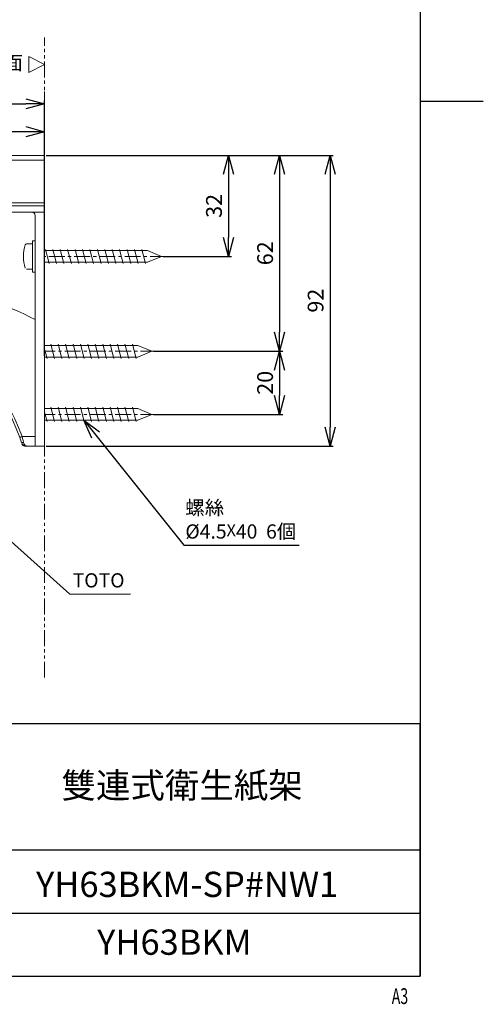
# Model space of a CAD drawing. Extents: x 2075 to 2915, y -961 to -367.
# Drawn here: x 2768 to 2915, y -950 to -638 of the extents above; entities that cross this region are included whole.
import ezdxf
from ezdxf import colors
from ezdxf.entities.mleader import LeaderData, LeaderLine
from ezdxf.math import Vec2, Vec3

# ---------------------------------------------------------------- set-up
doc = ezdxf.new("R2010")
doc.units = 0
doc.header["$LTSCALE"] = 2
doc.header["$MEASUREMENT"] = 0
doc.linetypes.add('CENTER', pattern=[2, 1.25, -0.25, 0.25, -0.25])
doc.linetypes.add('PHANTOM', pattern=[2.5, 1.25, -0.25, 0.25, -0.25, 0.25, -0.25])
doc.layers.get('0').update_dxf_attribs({"linetype": 'CONTINUOUS'})
doc.layers.get('Defpoints').update_dxf_attribs({"linetype": 'CONTINUOUS'})
for name, color, linetype in [('\\M+190A1\\M+19640\\M+1928D\\M+18B4C', 6, 'CONTINUOUS'), ('CENTER', 1, 'CENTER'), ('DRAW1', 7, 'CONTINUOUS'), ('JISENTYU', 7, 'CONTINUOUS'), ('PHANTOM', 84, 'PHANTOM'), ('SUNPOU', 6, 'CONTINUOUS')]:
    doc.layers.add(name, color=color, linetype=linetype)
doc.styles.get("Standard").update_dxf_attribs({"font": 'simplex.shx', "bigfont": 'EXTFONT.SHX'})
doc.dimstyles.new('ISO-2__5', dxfattribs={"dimtxt": 5, "dimasz": 5, "dimexe": 1, "dimexo": 0.5, "dimgap": 0.5, "dimtad": 1, "dimdec": 4, "dimdsep": 46, "dimtxsty": 'Standard', "dimcen": 2.5, "dimclrd": 1, "dimclre": 1, "dimclrt": 3, "dimadec": 0, "dimazin": 0, "dimtfac": 1, "dimtdec": 4, "dimtmove": 2, "dimatfit": 3, "dimfxl": 0, "dimtolj": 1, "dimarcsym": 0})

# ---------------------------------------------------------------- blocks, each defined once
blk = doc.blocks.new('_Open30')
at = {"color": 0, "linetype": 'ByBlock', "lineweight": -2}
for p, q in [((-1, 0.268), (0, 0)), ((0, 0), (-1, -0.268)), ((0, 0), (-1, 0))]:
    blk.add_line(p, q, dxfattribs=at)
blk = doc.blocks.new('*D8')
at = {"layer": 'Defpoints', "color": 0}
for p in [(2656.09, -673.69), (2656.09, -682.67), (2776.09, -682.67)]:
    blk.add_point(p, dxfattribs=at)
at = {"layer": 'SUNPOU', "color": 1, "lineweight": -2}
for p, q in [((2656.09, -682.17), (2656.09, -672.69)), ((2776.09, -682.17), (2776.09, -672.69)), ((2770.09, -673.69), (2662.09, -673.69))]:
    blk.add_line(p, q, dxfattribs=at)
at = {"layer": 'SUNPOU', "color": 1, "lineweight": -2, "xscale": 6, "yscale": 6, "zscale": 6, "rotation": 180}
blk.add_blockref('_Open30', (2656.09, -673.69), dxfattribs=at)
at = {"layer": 'SUNPOU', "color": 1, "lineweight": -2, "xscale": 6, "yscale": 6, "zscale": 6}
blk.add_blockref('_Open30', (2776.09, -673.69), dxfattribs=at)
at = {"layer": 'SUNPOU', "color": 3, "lineweight": 0, "insert": (2716.09, -669.1), "char_height": 5, "attachment_point": 5}
blk.add_mtext('\\A1;{\\fMicrosoft JhengHei|b0|i0|c136|p34;120}', dxfattribs=at)
blk = doc.blocks.new('_OPEN')
at = {"color": 7}
for p, q in [((-1, 0.167), (0, 0)), ((-1, -0.167), (0, 0)), ((0, 0), (-1, 0))]:
    blk.add_line(p, q, dxfattribs=at)
blk = doc.blocks.new('*D9')
at = {"layer": 'Defpoints', "color": 0}
for p in [(2776.09, -664.85), (2776.09, -745.17), (2603.09, -779.5)]:
    blk.add_point(p, dxfattribs=at)
at = {"layer": 'SUNPOU', "color": 1, "lineweight": -2}
for p, q in [((2603.09, -779), (2603.09, -663.85)), ((2776.09, -744.67), (2776.09, -663.85)), ((2609.09, -664.85), (2770.09, -664.85))]:
    blk.add_line(p, q, dxfattribs=at)
at = {"layer": 'SUNPOU', "color": 1, "lineweight": -2, "xscale": 6, "yscale": 6, "zscale": 6, "rotation": 180}
blk.add_blockref('_Open30', (2603.09, -664.85), dxfattribs=at)
at = {"layer": 'SUNPOU', "color": 1, "lineweight": -2, "xscale": 6, "yscale": 6, "zscale": 6}
blk.add_blockref('_Open30', (2776.09, -664.85), dxfattribs=at)
at = {"layer": 'SUNPOU', "color": 3, "lineweight": 0, "insert": (2689.59, -660.25), "char_height": 5, "attachment_point": 5}
blk.add_mtext('\\A1;{\\fMicrosoft JhengHei|b0|i0|c136|p34;173}', dxfattribs=at)
blk = doc.blocks.new('*D10')
at = {"layer": 'Defpoints', "color": 0}
for p in [(2776.09, -681.17), (2813.09, -713.17), (2834.31, -713.17)]:
    blk.add_point(p, dxfattribs=at)
at = {"layer": 'SUNPOU', "color": 1, "lineweight": -2}
for p, q in [((2776.59, -681.17), (2835.31, -681.17)), ((2834.31, -687.17), (2834.31, -707.17)), ((2813.59, -713.17), (2835.31, -713.17))]:
    blk.add_line(p, q, dxfattribs=at)
at = {"layer": 'SUNPOU', "color": 1, "lineweight": -2, "xscale": 6, "yscale": 6, "zscale": 6}
for p, rotation in [((2834.31, -681.17), 90), ((2834.31, -713.17), 270)]:
    blk.add_blockref('_Open30', p, dxfattribs=dict(at, rotation=rotation))
at = {"layer": 'SUNPOU', "color": 3, "lineweight": 0, "insert": (2829.73, -697.17), "char_height": 5, "attachment_point": 5, "rotation": 90}
blk.add_mtext('\\A1;{\\fMicrosoft JhengHei|b0|i0|c136|p34;32}', dxfattribs=at)
blk = doc.blocks.new('*D11')
at = {"layer": 'Defpoints', "color": 0}
for p in [(2776.09, -681.17), (2810.09, -743.17), (2850.51, -743.17)]:
    blk.add_point(p, dxfattribs=at)
at = {"layer": 'SUNPOU', "color": 1, "lineweight": -2}
for p, q in [((2776.59, -681.17), (2851.51, -681.17)), ((2850.51, -687.17), (2850.51, -737.17)), ((2810.59, -743.17), (2851.51, -743.17))]:
    blk.add_line(p, q, dxfattribs=at)
at = {"layer": 'SUNPOU', "color": 1, "lineweight": -2, "xscale": 6, "yscale": 6, "zscale": 6}
for p, rotation in [((2850.51, -681.17), 90), ((2850.51, -743.17), 270)]:
    blk.add_blockref('_Open30', p, dxfattribs=dict(at, rotation=rotation))
at = {"layer": 'SUNPOU', "color": 3, "lineweight": 0, "insert": (2845.92, -712.17), "char_height": 5, "attachment_point": 5, "rotation": 90}
blk.add_mtext('\\A1;{\\fMicrosoft JhengHei|b0|i0|c136|p34;62}', dxfattribs=at)
blk = doc.blocks.new('*D12')
at = {"layer": 'Defpoints', "color": 0}
for p in [(2810.09, -743.17), (2810.09, -763.17), (2850.51, -763.17)]:
    blk.add_point(p, dxfattribs=at)
at = {"layer": 'SUNPOU', "color": 1, "lineweight": -2}
for p, q in [((2810.59, -743.17), (2851.51, -743.17)), ((2850.51, -749.17), (2850.51, -757.17)), ((2810.59, -763.17), (2851.51, -763.17))]:
    blk.add_line(p, q, dxfattribs=at)
at = {"layer": 'SUNPOU', "color": 1, "lineweight": -2, "xscale": 6, "yscale": 6, "zscale": 6}
for p, rotation in [((2850.51, -743.17), 90), ((2850.51, -763.17), 270)]:
    blk.add_blockref('_Open30', p, dxfattribs=dict(at, rotation=rotation))
at = {"layer": 'SUNPOU', "color": 3, "lineweight": 0, "insert": (2845.92, -753.17), "char_height": 5, "attachment_point": 5, "rotation": 90}
blk.add_mtext('\\A1;{\\fMicrosoft JhengHei|b0|i0|c136|p34;20}', dxfattribs=at)
blk = doc.blocks.new('*D13')
at = {"layer": 'Defpoints', "color": 0}
for p in [(2776.09, -681.17), (2776.09, -773.17), (2866.51, -773.17)]:
    blk.add_point(p, dxfattribs=at)
at = {"layer": 'SUNPOU', "color": 1, "lineweight": -2}
for p, q in [((2776.59, -681.17), (2867.51, -681.17)), ((2866.51, -687.17), (2866.51, -767.17)), ((2776.59, -773.17), (2867.51, -773.17))]:
    blk.add_line(p, q, dxfattribs=at)
at = {"layer": 'SUNPOU', "color": 1, "lineweight": -2, "xscale": 6, "yscale": 6, "zscale": 6}
for p, rotation in [((2866.51, -681.17), 90), ((2866.51, -773.17), 270)]:
    blk.add_blockref('_Open30', p, dxfattribs=dict(at, rotation=rotation))
at = {"layer": 'SUNPOU', "color": 3, "lineweight": 0, "insert": (2861.93, -727.17), "char_height": 5, "attachment_point": 5, "rotation": 90}
blk.add_mtext('\\A1;{\\fMicrosoft JhengHei|b0|i0|c136|p34;92}', dxfattribs=at)

msp = doc.modelspace()

# ---------------------------------------------------------------- linework, layer by layer
at = {"color": 7, "linetype": 'Continuous', "lineweight": 15}
for p, q in [((2773.08908, -770.17386), (2773.08908, -733.17386)), ((2768.19939, -770.43683), (2768.18491, -770.44198)), ((2768.35407, -770.92349), (2768.18491, -770.44198)), ((2768.24229, -770.42157), (2768.19939, -770.43683)), ((2768.31194, -770.39679), (2768.24229, -770.42157)), ((2768.40568, -770.36345), (2768.31194, -770.39679)), ((2768.51225, -771.38507), (2768.35407, -770.92349)), ((2768.51989, -770.32282), (2768.40568, -770.36345)), ((2768.65191, -771.8023), (2768.51225, -771.38507)), ((2768.6502, -770.27646), (2768.51989, -770.32282)), ((2768.7916, -770.22617), (2768.6502, -770.27646)), ((2768.65191, -771.8023), (2768.74467, -772.03367)), ((2768.74467, -772.03367), (2768.86168, -772.2453)), ((2768.93865, -770.17386), (2768.7916, -770.22617)), ((2768.86168, -772.2453), (2769.00089, -772.43811)), ((2768.93865, -770.17386), (2773.08908, -770.17386)), ((2768.93865, -770.17386), (2769.11029, -770.84014)), ((2769.00089, -772.43811), (2769.15864, -772.60997)), ((2769.11029, -770.84014), (2769.27042, -771.47737)), ((2769.15864, -772.60997), (2769.32973, -772.75799)), ((2769.27042, -771.47737), (2769.41139, -772.05167)), ((2769.32973, -772.75799), (2769.51301, -772.88363)), ((2769.41139, -772.05167), (2769.50912, -772.35066)), ((2769.50912, -772.35066), (2769.64044, -772.60393)), ((2769.51301, -772.88363), (2769.70776, -772.98752)), ((2769.64044, -772.60393), (2769.79617, -772.81005)), ((2769.79617, -772.81005), (2769.96943, -772.96911)), ((2773.08908, -770.17386), (2773.08908, -773.17386)), ((2769.70776, -772.98752), (2769.91131, -773.06892)), ((2769.91131, -773.06892), (2770.12098, -773.12717)), ((2769.96943, -772.96911), (2770.15631, -773.08299)), ((2770.12098, -773.12717), (2770.33501, -773.16219)), ((2770.15631, -773.08299), (2770.35162, -773.15115)), ((2770.33501, -773.16219), (2770.55061, -773.17386)), ((2770.35162, -773.15115), (2770.55061, -773.17386)), ((2773.08908, -773.17386), (2770.55061, -773.17386))]:
    msp.add_line(p, q, dxfattribs=at)
for centre, radius, start, end in [((2724.59145, -826.3027), 105, 62.4913693, 80.1707459), ((2706.94407, -792.22637), 65.8, 19.5813236, 61.7494329), ((2706.94407, -792.22637), 65, 19.5813236, 61.3698392), ((2769.1839, -771.46329), 0.63082, 212.5064654, 291.138472)]:
    msp.add_arc(centre, radius, start, end, dxfattribs=at)
at = {"layer": '\\M+190A1\\M+19640\\M+1928D\\M+18B4C', "color": 7, "lineweight": 15}
for p, q in [((2776.08908, -752.84084), (2776.08908, -660.91462)), ((2776.08908, -680.3198), (2776.08908, -668.4792))]:
    msp.add_line(p, q, dxfattribs=at)
at = {"layer": 'CENTER', "color": 7, "lineweight": 0, "ltscale": 2}
for p, q in [((2814.46888, -713.17386), (2776.08908, -713.17386)), ((2811.46888, -743.17386), (2776.08908, -743.17386)), ((2811.46888, -763.17386), (2776.08908, -763.17386))]:
    msp.add_line(p, q, dxfattribs=at)
at = {"layer": 'DRAW1', "color": 7, "linetype": 'Continuous'}
for p, q in [((2895.04435, -387.00447), (2895.04435, -941.00447)), ((2895.04435, -664.00447), (2915.04435, -664.00447)), ((2545.04435, -861.00447), (2895.04435, -861.00447)), ((2895.04435, -941.00447), (2895.04435, -861.00447)), ((2727.04435, -901.00447), (2895.04435, -901.00447)), ((2727.04435, -901.00447), (2895.04435, -901.00447)), ((2727.04435, -921.00447), (2895.04435, -921.00447)), ((2125.04435, -941.00447), (2895.04435, -941.00447)), ((2545.04435, -941.00447), (2895.04435, -941.00447))]:
    msp.add_line(p, q, dxfattribs=at)
at = {"layer": 'JISENTYU', "color": 7, "lineweight": 15}
for p, q in [((2776.08908, -681.17386), (2662.08908, -681.17386)), ((2776.08908, -681.17386), (2776.08908, -682.67386)), ((2776.08908, -682.67386), (2662.08908, -682.67386)), ((2776.08908, -696.17386), (2776.08908, -682.67386)), ((2662.08908, -696.17386), (2776.08908, -696.17386)), ((2776.08908, -697.17386), (2662.08908, -697.17386)), ((2776.08908, -697.17386), (2776.08908, -696.17386)), ((2776.08908, -697.17386), (2776.08908, -699.17386)), ((2776.08908, -699.17386), (2662.08908, -699.17386)), ((2773.08908, -700.17386), (2773.08908, -733.17386)), ((2773.08908, -700.17386), (2773.08908, -733.17386)), ((2776.08908, -700.17386), (2776.08908, -773.17386)), ((2772.28908, -709.17386), (2770.34129, -709.17386)), ((2772.28908, -709.17386), (2772.28908, -708.17386)), ((2772.28908, -708.17386), (2773.08908, -708.17386)), ((2772.28908, -717.17386), (2772.28908, -709.17386)), ((2772.28908, -717.17386), (2772.28908, -709.17386)), ((2773.08908, -708.17386), (2773.08908, -711.33386)), ((2773.08908, -711.33386), (2773.08908, -715.01386)), ((2808.64693, -711.33386), (2776.08908, -711.33386)), ((2776.33443, -710.92386), (2777.50943, -715.42386)), ((2778.68443, -710.92386), (2779.85943, -715.42386)), ((2781.03443, -710.92386), (2782.20943, -715.42386)), ((2783.38443, -710.92386), (2784.55943, -715.42386)), ((2785.73443, -710.92386), (2786.90943, -715.42386)), ((2788.08443, -710.92386), (2789.25943, -715.42386)), ((2790.43443, -710.92386), (2791.60943, -715.42386)), ((2792.78443, -710.92386), (2793.95943, -715.42386)), ((2795.13443, -710.92386), (2796.30943, -715.42386)), ((2797.48443, -710.92386), (2798.65943, -715.42386)), ((2799.83443, -710.92386), (2801.00943, -715.42386)), ((2802.18443, -710.92386), (2803.35943, -715.42386)), ((2804.53443, -710.92386), (2805.70943, -715.42386)), ((2806.88443, -710.92386), (2808.05943, -715.42386)), ((2808.64693, -711.33386), (2813.08908, -713.17386)), ((2813.08908, -713.17386), (2808.64693, -715.01386)), ((2773.08908, -715.01386), (2773.08908, -718.17386)), ((2808.64693, -715.01386), (2776.08908, -715.01386)), ((2770.34129, -717.17386), (2772.28908, -717.17386)), ((2772.28908, -718.17386), (2772.28908, -717.17386)), ((2773.08908, -718.17386), (2772.28908, -718.17386)), ((2773.08908, -773.17386), (2773.08908, -733.17386)), ((2773.08908, -773.17386), (2773.08908, -733.17386)), ((2773.08908, -773.17386), (2773.08908, -733.17386)), ((2773.08908, -773.17386), (2773.08908, -733.17386)), ((2773.08908, -773.17386), (2773.08908, -733.17386)), ((2805.64693, -741.33386), (2776.08908, -741.33386)), ((2778.03443, -740.92386), (2779.20943, -745.42386)), ((2780.38443, -740.92386), (2781.55943, -745.42386)), ((2782.73443, -740.92386), (2783.90943, -745.42386)), ((2785.08443, -740.92386), (2786.25943, -745.42386)), ((2787.43443, -740.92386), (2788.60943, -745.42386)), ((2789.78443, -740.92386), (2790.95943, -745.42386)), ((2792.13443, -740.92386), (2793.30943, -745.42386)), ((2794.48443, -740.92386), (2795.65943, -745.42386)), ((2796.83443, -740.92386), (2798.00943, -745.42386)), ((2799.18443, -740.92386), (2800.35943, -745.42386)), ((2801.53443, -740.92386), (2802.70943, -745.42386)), ((2803.88443, -740.92386), (2805.05943, -745.42386)), ((2805.64693, -741.33386), (2810.08908, -743.17386)), ((2776.08908, -742.4736), (2776.85943, -745.42386)), ((2810.08908, -743.17386), (2805.64693, -745.01386)), ((2805.64693, -745.01386), (2776.08908, -745.01386)), ((2805.64693, -761.33386), (2776.08908, -761.33386)), ((2776.08908, -762.4736), (2776.85943, -765.42386)), ((2778.03443, -760.92386), (2779.20943, -765.42386)), ((2780.38443, -760.92386), (2781.55943, -765.42386)), ((2782.73443, -760.92386), (2783.90943, -765.42386)), ((2785.08443, -760.92386), (2786.25943, -765.42386)), ((2787.43443, -760.92386), (2788.60943, -765.42386)), ((2789.78443, -760.92386), (2790.95943, -765.42386)), ((2792.13443, -760.92386), (2793.30943, -765.42386)), ((2794.48443, -760.92386), (2795.65943, -765.42386)), ((2796.83443, -760.92386), (2798.00943, -765.42386)), ((2799.18443, -760.92386), (2800.35943, -765.42386)), ((2801.53443, -760.92386), (2802.70943, -765.42386)), ((2803.88443, -760.92386), (2805.05943, -765.42386)), ((2805.64693, -761.33386), (2810.08908, -763.17386)), ((2810.08908, -763.17386), (2805.64693, -765.01386)), ((2805.64693, -765.01386), (2776.08908, -765.01386)), ((2773.08908, -773.17386), (2769.67778, -773.17386)), ((2773.08908, -773.17386), (2769.67778, -773.17386)), ((2773.08908, -773.17386), (2776.08908, -773.17386))]:
    msp.add_line(p, q, dxfattribs=at)
for centre, radius, start, end in [((2772.08908, -700.17386), 1, 0, 90), ((2772.08908, -700.17386), 4, 14.001261, 14.531882), ((2772.08908, -700.17386), 4, 0, 14.001261), ((2781.79984, -713.17386), 12.41076, 162.5585367, 197.4414633), ((2770.34129, -709.57386), 0.4, 90, 162.5585367), ((2769.67778, -772.37386), 0.8, 197.5603293, 270), ((2769.67778, -772.37386), 0.8, 197.5603293, 270)]:
    msp.add_arc(centre, radius, start, end, dxfattribs=at)
at = {"layer": 'PHANTOM', "color": 7, "lineweight": 15, "ltscale": 2}
msp.add_line((2776.08908, -846.48492), (2776.08908, -643.85566), dxfattribs=at)
at = {"layer": 'SUNPOU', "color": 7, "lineweight": 15}
for p, q in [((2771.08908, -649.92024), (2771.08908, -654.92024)), ((2776.08908, -652.42024), (2771.08908, -649.92024)), ((2776.08908, -652.42024), (2771.08908, -654.92024))]:
    msp.add_line(p, q, dxfattribs=at)
at = {"layer": 'SUNPOU', "color": 7, "lineweight": 0}
for p, q in [((2747.57181, -787.36284), (2784.07894, -820.09858)), ((2784.07894, -820.09858), (2803.31613, -820.08661))]:
    msp.add_line(p, q, dxfattribs=at)

# ---------------------------------------------------------------- texts
at = {"layer": 'DRAW1', "color": 7, "linetype": 'Continuous', "width": 0.654762}
msp.add_text('A3', height=5, dxfattribs=at).set_placement((2886.04435, -949.80447))
at = {"layer": 'SUNPOU', "color": 7, "lineweight": 15, "insert": (2744.65605, -649.6163), "char_height": 4.5, "width": 27.0741908, "attachment_point": 1}
msp.add_mtext('{\\fMicrosoft JhengHei|b0|i0|c136|p34;完成壁面}', dxfattribs=at)
at = {"layer": 'SUNPOU', "color": 7, "lineweight": 0, "insert": (2784.95292, -813.44879), "char_height": 4.5, "width": 27.0741908, "attachment_point": 1}
msp.add_mtext('{\\fMicrosoft JhengHei|b0|i0|c136|p34;TOTO}', dxfattribs=at)
at = {"layer": 'SUNPOU', "color": 7, "char_height": 8, "attachment_point": 1}
for s, width, insert in [('{\\fMicrosoft JhengHei|b0|i0|c136|p34;雙連式衛生紙架}', 98.6472661, (2781.43336, -876.59921)), ('{\\fMicrosoft JhengHei|b0|i0|c136|p34;YH63BKM-SP#NW1}', 101.574898, (2773.36366, -907.92722)), ('{\\fMicrosoft JhengHei|b0|i0|c136|p34;YH63BKM}', 60.514379, (2792.71632, -926.22002))]:
    msp.add_mtext_dynamic_manual_height_columns(s, width=width, gutter_width=15, heights=[0], dxfattribs=dict(at, insert=insert))

# ---------------------------------------------------------------- dimensions: what is measured, and where the dimension line sits
at = {"layer": 'SUNPOU', "color": 7, "lineweight": 0}
for base, p1, p2, text, picture, middle in [((2776.08908, -664.84717), (2603.08719, -779.5045), (2776.08908, -745.17029), '{\\fMicrosoft JhengHei|b0|i0|c136|p34;173}', '*D9', (2689.58813, -660.24872)), ((2656.08908, -673.69362), (2776.08908, -682.67386), (2656.08908, -682.67386), '{\\fMicrosoft JhengHei|b0|i0|c136|p34;<>}', '*D8', (2716.08908, -669.09517))]:
    dim = msp.add_linear_dim(base=base, p1=p1, p2=p2, text=text, dimstyle='ISO-2__5', override={"dimasz": 6, "dimgap": 2, "dimblk1": 'Open30', "dimblk2": 'Open30', "dimsah": 1, "dimtmove": 0, "dimldrblk": 'OPEN', "dimtzin": 0}, dxfattribs=at)
    dim.commit()
    dim.dimension.update_dxf_attribs({"geometry": picture, "text_midpoint": middle})
for base, p1, p2, picture, middle in [((2834.31189, -713.17386), (2776.08908, -681.17386), (2813.08908, -713.17386), '*D10', (2829.72796, -697.17386)), ((2850.50577, -743.17386), (2776.08908, -681.17386), (2810.08908, -743.17386), '*D11', (2845.92185, -712.17386)), ((2866.51342, -773.17386), (2776.08908, -681.17386), (2776.08908, -773.17386), '*D13', (2861.9295, -727.17386)), ((2850.50509, -763.17386), (2810.08908, -743.17386), (2810.08908, -763.17386), '*D12', (2845.92117, -753.17386))]:
    dim = msp.add_linear_dim(base=base, p1=p1, p2=p2, angle=90, text='{\\fMicrosoft JhengHei|b0|i0|c136|p34;<>}', dimstyle='ISO-2__5', override={"dimasz": 6, "dimgap": 2, "dimblk1": 'Open30', "dimblk2": 'Open30', "dimsah": 1, "dimtmove": 0, "dimldrblk": 'OPEN', "dimtzin": 0}, dxfattribs=at)
    dim.commit()
    dim.dimension.update_dxf_attribs({"geometry": picture, "text_midpoint": middle})

# ---------------------------------------------------------------- leaders
ml = msp.add_multileader_mtext('Standard', dxfattribs=at)
ml.set_content('{\\fMicrosoft JhengHei|b0|i0|c136|p34;螺絲\\P\\fISOCPEUR|b0|i0|c0|p34;%%C\\fMicrosoft JhengHei|b0|i0|c136|p34;4.5\\H0.83333x;X\\H1.2x;40  6個}', color=7)
ml.set_leader_properties()
ml.set_arrow_properties(name='OPEN30')
ml.build(insert=Vec2(0, 0))
ml.multileader.update_dxf_attribs({"text_left_attachment_type": 5, "text_right_attachment_type": 6, "dogleg_length": 0.36, "arrow_head_size": 6})
ctx = ml.context
ctx.base_point, ctx.char_height, ctx.arrow_head_size, ctx.landing_gap_size, ctx.plane_origin = Vec3(2820.5691, -804.55872), 4.5, 6, 0.09, Vec3(2788.50237, -765.01386)
ctx.left_attachment, ctx.right_attachment = 5, 6
notes = []
notes.append((ctx, [(0, (1, 1, 0), (2820.2091, -804.55872), (1, 0), 0.36, [(0, [(2788.50237, -765.01386)], 0, [])])]))
ctx.mtext.insert, ctx.mtext.width, ctx.mtext.line_spacing_style, ctx.mtext.flow_direction = Vec3(2820.6591, -790.47537), 42.418446, 2, 5
for ctx, leaders in notes:
    for number, flags, end, landing, length, lines in leaders:
        leader = LeaderData()
        leader.index, (leader.has_last_leader_line, leader.has_dogleg_vector, leader.attachment_direction) = number, flags
        leader.last_leader_point, leader.dogleg_vector, leader.dogleg_length = Vec3(end), Vec3(landing), length
        for number, points, colour, breaks in lines:
            line = LeaderLine()
            line.index, line.vertices, line.color, line.breaks = number, Vec3.list(points), colors.encode_raw_color(colour), breaks
            leader.lines.append(line)
        ctx.leaders.append(leader)

doc.saveas('drawing.dxf')
